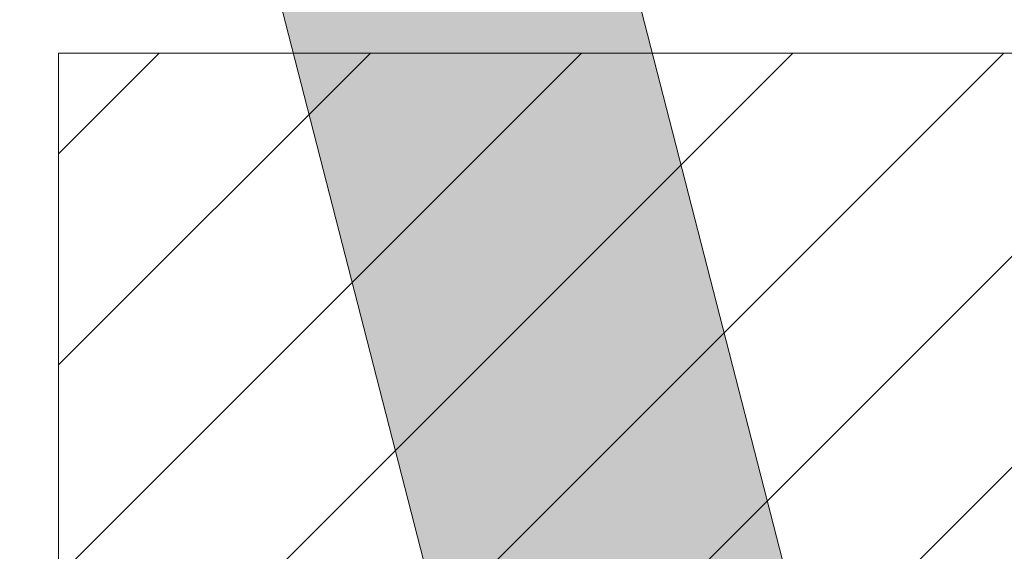
# Model space of a CAD drawing. Units: millimetres. Extents: x 41 to 160, y 50 to 114.
# Drawn here: x 133 to 137, y 94 to 96 of the extents above; entities that cross this region are included whole.
import ezdxf

# ---------------------------------------------------------------- set-up
doc = ezdxf.new("R2010")
doc.units = ezdxf.units.MM
doc.layers.add('Z_Mauerwerk', color=7, linetype='Continuous', lineweight=40)
doc.layers.add('Z_Spielzeug', color=7, linetype='Continuous', lineweight=0)

# ---------------------------------------------------------------- blocks, each defined once
blk = doc.blocks.new('A$C5C5B0C7E')
for p, q in [((14.3677, 1.2263), (5.8454, 34.4201)), ((12.4329, 0), (3.7897, 33.6651))]:
    blk.add_line(p, q)
blk = doc.blocks.new('A$C4B643771')
h = blk.add_hatch(color=253)
edge = h.paths.add_edge_path()
edge.add_spline(control_points=[(16.4115, 23.2691), (16.5014, 23.66), (16.7492, 24.4738), (17.7013, 25.5128), (18.6558, 25.1905), (18.9399, 24.9147), (18.9653, 24.8878)], knot_values=[0.375091, 0.375091, 0.375091, 0.375091, 1.292622, 2.311508, 3.125529, 3.209743, 3.209743, 3.209743, 3.209743], degree=3, periodic=0)
edge.add_line((18.9653, 24.8878), (7.7159, 68.7037))
edge.add_spline(control_points=[(7.7159, 68.7037), (7.5518, 68.9941), (7.1917, 69.6312), (5.4401, 69.7759), (5.1742, 68.5192), (5.0024, 67.707)], knot_values=[0, 0, 0, 0, 0.730016, 1.601584, 3.193659, 3.193659, 3.193659, 3.193659], degree=3, periodic=0)
edge.add_line((5.0024, 67.707), (16.4115, 23.2691))
for p, q in [((18.9653, 24.8878), (7.7159, 68.7037)), ((16.4115, 23.2691), (5.0024, 67.707))]:
    blk.add_line(p, q)
at = {"xscale": 1.319999999999993, "yscale": 1.319999999999993, "zscale": 1.319999999999993}
blk.add_blockref('A$C5C5B0C7E', (0, 23.2691), dxfattribs=at)
blk = doc.blocks.new('Z_Sandkasten_Mauer')
at = {"layer": 'Z_Mauerwerk', "color": 253, "lineweight": 0}
for p, q in [((26.366, 27.2928), (26.7673, 27.6941)), ((26.366, 26.4518), (27.6084, 27.6941)), ((26.366, 25.6107), (28.4494, 27.6941)), ((26.366, 24.7696), (29.2905, 27.6941)), ((26.366, 23.9285), (30.1316, 27.6941)), ((26.366, 23.0875), (30.9727, 27.6941)), ((26.5261, 22.4064), (31.3093, 27.1897))]:
    blk.add_line(p, q, dxfattribs=at)
at = {"layer": 'Z_Mauerwerk', "color": 253, "lineweight": 15}
blk.add_lwpolyline([(31.5337, 27.6941), (26.366, 27.6941), (26.366, 22.4064)], dxfattribs=at)

msp = doc.modelspace()

# ---------------------------------------------------------------- block references
at = {"layer": 'Z_Mauerwerk', "lineweight": 0}
msp.add_blockref('Z_Sandkasten_Mauer', (106.9036, 68.3305), dxfattribs=at)
at = {"layer": 'Z_Spielzeug', "lineweight": 0, "xscale": 0.4816696811904535, "yscale": 0.4816696811904535, "zscale": 0.4816696811904535}
msp.add_blockref('A$C4B643771', (127.6731, 79.4677), dxfattribs=at)

doc.saveas('drawing.dxf')
